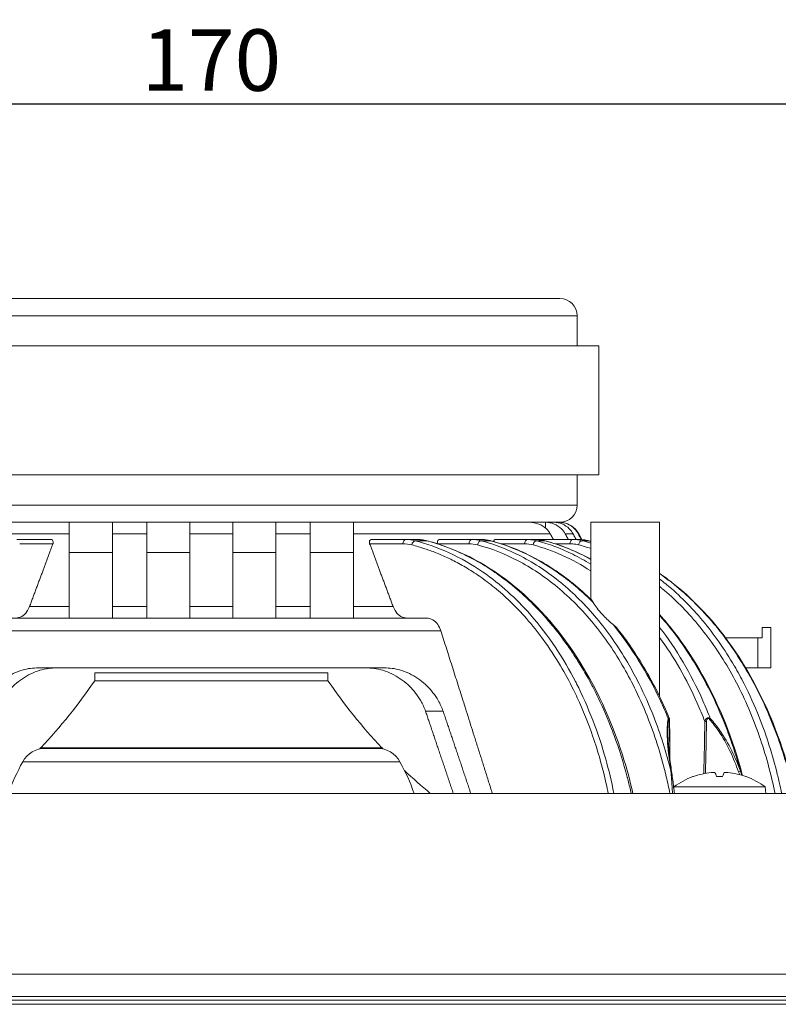
# Model space of a CAD drawing. Units: millimetres. Extents: x -15 to 475, y -126 to 541.
# Drawn here: x 76 to 164, y 0 to 114 of the extents above; entities that cross this region are included whole.
import ezdxf

# ---------------------------------------------------------------- set-up
doc = ezdxf.new("R2010")
doc.units = ezdxf.units.MM
doc.header["$LTSCALE"] = 4
for name, color, linetype, lineweight in [('Dimensions', 7, 'Continuous', 9), ('Dimensions @ 2.8571', 7, 'Continuous', 9), ('Visible (ISO)', 7, 'Continuous', 15), ('Visible Narrow (ISO)', 7, 'Continuous', 9)]:
    doc.layers.add(name, color=color, linetype=linetype, lineweight=lineweight)
doc.styles.get("Standard").update_dxf_attribs({"font": 'arial.ttf'})
doc.dimstyles.get("Standard").update_dxf_attribs({"dimtxt": 2.5, "dimasz": 2.5, "dimexe": 0.5, "dimexo": 0.5, "dimgap": 0.5, "dimtad": 1, "dimtxsty": 'Standard', "dimcen": 0.09, "dimadec": 0, "dimazin": 2, "dimtfac": 1, "dimtofl": 0, "dimtmove": 0, "dimatfit": 3, "dimfxl": 0, "dimtolj": 1, "dimtzin": 0, "dimarcsym": 0})

# ---------------------------------------------------------------- blocks, each defined once
blk = doc.blocks.new('*D19')
at = {"layer": 'Defpoints', "color": 0, "transparency": 16777216}
for p in [(183.25, 104.64), (13.25, 74.1), (183.25, 74.1)]:
    blk.add_point(p, dxfattribs=at)
at = {"layer": 'Dimensions', "color": 0, "lineweight": -2, "transparency": 16777216}
for p, q in [((13.25, 75.53), (13.25, 106.07)), ((183.25, 75.53), (183.25, 106.07)), ((20.39, 104.64), (176.11, 104.64))]:
    blk.add_line(p, q, dxfattribs=at)
at = {"layer": 'Dimensions', "color": 0, "transparency": 16777216}
for points in [[(20.39, 105.83), (20.39, 103.45), (13.25, 104.64)], [(176.11, 105.83), (176.11, 103.45), (183.25, 104.64)]]:
    blk.add_solid(points, dxfattribs=at)
at = {"layer": 'Dimensions', "color": 0, "transparency": 16777216, "insert": (98.25, 109.71), "char_height": 7.143, "attachment_point": 5}
blk.add_mtext('\\A1;170', dxfattribs=at)

msp = doc.modelspace()

# ---------------------------------------------------------------- linework, layer by layer
at = {"layer": 'Visible (ISO)'}
for p, q in [((57.75, 82), (138.75, 82)), ((140.75, 76.5), (140.75, 80)), ((143.25, 76.5), (53.25, 76.5)), ((143.25, 76.5), (143.25, 61.5)), ((53.25, 61.5), (143.25, 61.5)), ((140.75, 61.5), (140.75, 58)), ((138.75, 56), (57.75, 56)), ((81.75, 56), (86.75, 56)), ((81.75, 56), (81.75, 56)), ((86.75, 56), (86.75, 56)), ((90.749, 56), (95.75, 56)), ((90.75, 56), (90.75, 56)), ((95.75, 56), (95.75, 56)), ((100.75, 56), (105.751, 56)), ((100.75, 56), (100.75, 56)), ((105.75, 56), (105.75, 56)), ((109.75, 56), (114.75, 56)), ((109.75, 56), (109.75, 56)), ((114.75, 56), (114.75, 56)), ((135.236, 56), (137.083, 56)), ((135.236, 56), (135.236, 56)), ((137.083, 56), (137.083, 55.319)), ((138.049, 56), (138.673, 56)), ((138.049, 56), (138.049, 56)), ((138.673, 56), (138.673, 55.918)), ((142.333, 56), (150.333, 56)), ((142.333, 47.068), (142.333, 56)), ((150.333, 35.756), (150.333, 56)), ((79.569, 54), (75.637, 54)), ((120.865, 54), (116.931, 54)), ((120.881, 54), (122.156, 54)), ((128.542, 54), (124.777, 54)), ((128.542, 54), (129.633, 54)), ((134.999, 54), (131.246, 54)), ((134.999, 54), (135.904, 54)), ((140.249, 54), (136.353, 54)), ((140.251, 54), (140.957, 54)), ((140.945, 54.656), (141.294, 53.988)), ((141.294, 53.987), (141.294, 53.987)), ((141.362, 53.858), (141.362, 53.857)), ((86.75, 52.5), (81.75, 52.5)), ((95.75, 52.5), (90.75, 52.5)), ((105.75, 52.5), (100.75, 52.5)), ((114.75, 52.5), (109.75, 52.5)), ((73.241, 44.875), (123.259, 44.875)), ((142.333, 45.633), (142.333, 45.633)), ((162.261, 43.775), (163.239, 43.775)), ((162.261, 43.775), (162.261, 42.575)), ((163.239, 39.075), (163.24, 43.775)), ((156.003, 42.575), (156.003, 42.575)), ((156.899, 42.575), (156.899, 42.575)), ((157.996, 42.575), (161.739, 42.575)), ((161.739, 42.575), (162.261, 42.575)), ((118.572, 39.075), (77.928, 39.075)), ((158.306, 39.075), (158.306, 39.075)), ((159.153, 39.075), (159.153, 39.075)), ((161.739, 39.075), (160.34, 39.075)), ((163.239, 39.075), (161.739, 39.075)), ((84.7, 38.5), (111.8, 38.5)), ((84.7, 37.593), (84.7, 38.5)), ((111.8, 37.593), (111.8, 38.5)), ((84.7, 37.593), (111.8, 37.593)), ((160.25, 37.034), (160.25, 37.034)), ((150.333, 31.546), (150.333, 31.547)), ((78.35, 29.784), (118.15, 29.784)), ((78.35, 29.784), (78.368, 29.728)), ((118.049, 29.817), (78.451, 29.817)), ((118.132, 29.728), (118.15, 29.784)), ((78.368, 29.728), (78.686, 29.728)), ((117.532, 29.741), (78.968, 29.741)), ((117.814, 29.728), (118.132, 29.728)), ((157.651, 26.464), (156.936, 26.464)), ((151.992, 25.273), (151.979, 25.117)), ((151.992, 25.273), (162.595, 25.273)), ((162.595, 25.273), (162.662, 24.5)), ((15.25, 24.5), (170.817, 24.5)), ((4.75, 3.5), (191.75, 3.5)), ((4.75, 0.89), (191.75, 0.89)), ((4.75, 0), (191.75, 0))]:
    msp.add_line(p, q, dxfattribs=at)
for centre, radius, start, end in [((138.75, 80), 2, 0, 90), ((138.75, 58), 2, 270, 0), ((138.728, 53.5), 2.5, 27.55281, 90), ((31.683, 73.798), 64.2, 316.75933, 325.67109), ((164.817, 73.798), 64.2, 214.32891, 223.24067), ((98.25, -31.5), 64.434, 107.89489, 107.98961), ((98.25, -31.5), 64.434, 72.01039, 72.10511), ((78.968, 26.741), 3, 90, 151.22), ((31.683, 73.798), 64.2, 316.5782, 316.65094), ((117.532, 26.741), 3, 28.78, 90), ((164.817, 73.798), 64.2, 223.34906, 223.4218), ((98.25, 16.15), 25, 151.22, 160.48715), ((98.25, 16.15), 25, 19.51285, 28.78), ((164.817, 73.798), 64.2, 226.58331, 230.16358), ((157.293, 18), 9, 110.04534, 126.0871), ((154.263, 26.306), 0.158, 92.66214, 110.04534), ((160.324, 26.306), 0.158, 69.95466, 87.33786), ((157.293, 18), 9, 53.9129, 69.95466)]:
    msp.add_arc(centre, radius, start, end, dxfattribs=at)
for centre, major_axis, ratio, start_param, end_param in [((120.949, 46.943), (0.193, -7.056), 0.7650948, 3.1208686, 3.1211166), ((120.867, 53.5), (0, 0.5), 0.7071068, 6.2831788, 6.2834699), ((123.18, 53.369), (0.125, 0.484), 0.693371, 6.2779889, 6.2831853), ((128.461, 45.93), (0.16, 8.07), 0.7022743, 0.0138972, 0.0139534), ((129.732, 45.959), (-0.196, 8.04), 0.7035531, 6.2660363, 6.2660429), ((135.983, 45.927), (-0.16, 8.072), 0.7117782, 6.2691138, 6.2691278), ((140.096, 45.941), (-0.338, -8.055), 0.7384521, 3.1723942, 3.1725982), ((95.75, 47.374), (0, -2.5), 0.00001, 6.2827908, 7.3730768), ((9674.232, -104.738), (332.297, -13461.598), 0.7069879, 4.6847197, 4.6850356), ((151.528, 27.012), (0.198, 0.028), 0.3372611, 0.0000004, 0.0003631), ((157.305, 18.016), (7.15, -5.462), 0.9939673, 2.3309148, 2.5699751), ((157.473, 18.016), (-0.786, 8.964), 0.0665806, 5.9334444, 6.1725047), ((157.114, 18.016), (0.786, 8.964), 0.0665806, 0.1106807, 0.3497409), ((157.281, 18.016), (7.15, 5.462), 0.9939673, 0.5716176, 0.8106779)]:
    msp.add_ellipse(centre, major_axis=major_axis, ratio=ratio, start_param=start_param, end_param=end_param, dxfattribs=at)
for points, knots in [([(81.75, 54.656), (81.75, 54.872), (81.75, 55.079), (81.75, 55.466), (81.75, 55.676), (81.75, 55.921), (81.75, 55.997), (81.75, 56)], [-1.43785016, -1.43785016, -1.43785016, -1.43785016, -1.36845807, -1.36845807, -1.2694679, -1.2694679, -1.16782879, -1.16782879, -1.16782879, -1.16782879]), ([(86.75, 54.656), (86.75, 54.876), (86.75, 55.09), (86.75, 55.476), (86.75, 55.684), (86.75, 55.923), (86.75, 55.997), (86.75, 56)], [-1.3988568, -1.3988568, -1.3988568, -1.3988568, -1.32845755, -1.32845755, -1.23296128, -1.23296128, -1.13750685, -1.13750685, -1.13750685, -1.13750685]), ([(90.75, 56), (90.75, 55.997), (90.75, 55.924), (90.75, 55.689), (90.75, 55.482), (90.75, 55.096), (90.75, 54.879), (90.75, 54.656)], [1.12293942, 1.12293942, 1.12293942, 1.12293942, 1.2154042, 1.2154042, 1.3091742, 1.3091742, 1.3800784, 1.3800784, 1.3800784, 1.3800784]), ([(95.75, 54.656), (95.75, 54.88), (95.75, 55.099), (95.75, 55.486), (95.75, 55.691), (95.75, 55.925), (95.75, 55.997), (95.75, 56)], [-1.368509, -1.368509, -1.368509, -1.368509, -1.29728676, -1.29728676, -1.20459486, -1.20459486, -1.11397545, -1.11397545, -1.11397545, -1.11397545]), ([(100.75, 56), (100.75, 55.997), (100.75, 55.925), (100.75, 55.691), (100.75, 55.486), (100.75, 55.099), (100.75, 54.88), (100.75, 54.656)], [1.11397545, 1.11397545, 1.11397545, 1.11397545, 1.20459486, 1.20459486, 1.29728676, 1.29728676, 1.368509, 1.368509, 1.368509, 1.368509]), ([(105.75, 54.656), (105.75, 54.879), (105.75, 55.096), (105.75, 55.482), (105.75, 55.689), (105.75, 55.924), (105.75, 55.997), (105.75, 56)], [-1.3800784, -1.3800784, -1.3800784, -1.3800784, -1.3091742, -1.3091742, -1.2154042, -1.2154042, -1.12293942, -1.12293942, -1.12293942, -1.12293942]), ([(109.75, 56), (109.75, 55.997), (109.75, 55.923), (109.75, 55.684), (109.75, 55.476), (109.75, 55.09), (109.75, 54.876), (109.75, 54.656)], [1.13750685, 1.13750685, 1.13750685, 1.13750685, 1.23296128, 1.23296128, 1.32845755, 1.32845755, 1.39885681, 1.39885681, 1.39885681, 1.39885681]), ([(114.75, 54.656), (114.75, 54.872), (114.75, 55.079), (114.75, 55.466), (114.75, 55.676), (114.75, 55.921), (114.75, 55.997), (114.75, 56)], [-1.43785018, -1.43785018, -1.43785018, -1.43785018, -1.36845807, -1.36845807, -1.2694679, -1.2694679, -1.16782879, -1.16782879, -1.16782879, -1.16782879]), ([(137.628, 54.656), (137.506, 54.872), (137.34, 55.079), (136.933, 55.466), (136.598, 55.676), (135.975, 55.921), (135.576, 55.997), (135.235, 56)], [0.114624, 0.114624, 0.114624, 0.114624, 0.18401608, 0.18401608, 0.28300626, 0.28300626, 0.38483567, 0.38483567, 0.38483567, 0.38483567]), ([(139.367, 54.656), (139.248, 54.876), (139.083, 55.09), (138.687, 55.476), (138.367, 55.684), (137.777, 55.923), (137.404, 55.997), (137.083, 56)], [0.11420338, 0.11420338, 0.11420338, 0.11420338, 0.18460263, 0.18460263, 0.2800989, 0.2800989, 0.37555333, 0.37555333, 0.37555333, 0.37555333]), ([(138.048, 56), (138.359, 55.997), (138.721, 55.925), (139.296, 55.689), (139.609, 55.482), (139.999, 55.096), (140.163, 54.879), (140.281, 54.656)], [-0.37132332, -0.37132332, -0.37132332, -0.37132332, -0.27867416, -0.27867416, -0.18490417, -0.18490417, -0.11399997, -0.11399997, -0.11399997, -0.11399997]), ([(140.871, 54.656), (140.754, 54.88), (140.591, 55.099), (140.204, 55.486), (139.896, 55.691), (139.331, 55.925), (138.977, 55.997), (138.673, 56)], [-1.368509, -1.368509, -1.368509, -1.368509, -1.29728676, -1.29728676, -1.20459486, -1.20459486, -1.11397545, -1.11397545, -1.11397545, -1.11397545]), ([(79.569, 54), (79.602, 54), (79.634, 53.996), (79.722, 53.975), (79.771, 53.947), (79.845, 53.872), (79.871, 53.821), (79.895, 53.708), (79.892, 53.646), (79.873, 53.561), (79.865, 53.535), (79.855, 53.508)], [-0.235913615, -0.235913615, -0.235913615, -0.235913615, -0.225397873, -0.225397873, -0.205999034, -0.205999034, -0.18625882, -0.18625882, -0.166518607, -0.166518607, -0.157770866, -0.157770866, -0.157770866, -0.157770866]), ([(95.75, 46.218), (95.75, 47.156), (95.75, 48.093), (95.75, 49.031), (95.75, 49.968), (95.75, 50.906), (95.75, 51.844), (95.75, 52.781), (95.75, 53.719), (95.75, 54.656)], [0.00000691, 0.00000691, 0.00000691, 0.00000691, 0.33333333, 0.33333333, 0.33333333, 0.66666667, 0.66666667, 0.66666667, 1, 1, 1, 1]), ([(100.75, 54.656), (100.75, 53.719), (100.75, 52.781), (100.75, 51.844), (100.75, 50.906), (100.75, 49.968), (100.75, 49.031), (100.75, 48.093), (100.75, 47.156), (100.75, 46.218)], [0, 0, 0, 0, 0.33333333, 0.33333333, 0.33333333, 0.66666667, 0.66666667, 0.66666667, 0.99999097, 0.99999097, 0.99999097, 0.99999097]), ([(116.931, 54), (116.898, 54), (116.866, 53.996), (116.778, 53.975), (116.729, 53.947), (116.655, 53.872), (116.629, 53.821), (116.605, 53.708), (116.608, 53.646), (116.627, 53.562), (116.635, 53.535), (116.645, 53.509)], [-0.235913615, -0.235913615, -0.235913615, -0.235913615, -0.225397873, -0.225397873, -0.205999034, -0.205999034, -0.18625882, -0.18625882, -0.166518607, -0.166518607, -0.157823848, -0.157823848, -0.157823848, -0.157823848]), ([(120.869, 54), (120.868, 54), (120.868, 54), (120.868, 54), (120.868, 54), (120.868, 54), (120.868, 54), (120.868, 54), (120.867, 54), (120.867, 54), (120.867, 54), (120.867, 54)], [0.00006283231, 0.00006283231, 0.00006283231, 0.00006283231, 0.00010747539, 0.00010747539, 0.00015211847, 0.00015211847, 0.00019676155, 0.00019676155, 0.00024140463, 0.00024140463, 0.00028604771, 0.00028604771, 0.00028604771, 0.00028604771]), ([(122.156, 54), (122.233, 54), (122.31, 53.998), (122.464, 53.99), (122.541, 53.984), (122.695, 53.969), (122.771, 53.959), (122.924, 53.935), (123.001, 53.922), (123.153, 53.89), (123.229, 53.873), (123.305, 53.853)], [6.28317809, 6.28317809, 6.28317809, 6.28317809, 6.31932852, 6.31932852, 6.35547896, 6.35547896, 6.39162939, 6.39162939, 6.42777982, 6.42777982, 6.46393026, 6.46393026, 6.46393026, 6.46393026]), ([(123.306, 53.852), (126.664, 52.987), (129.967, 51.328), (135.829, 46.726), (138.484, 43.773), (142.882, 36.994), (144.698, 33.104), (146.477, 27.515), (146.883, 26.02), (147.227, 24.5)], [0, 0, 0, 0, 1.428228, 1.428228, 2.8071449, 2.8071449, 4.1572621, 4.1572621, 4.6329828, 4.6329828, 4.6329828, 4.6329828]), ([(124.777, 54), (124.736, 54), (124.696, 53.992), (124.62, 53.954), (124.587, 53.921), (124.54, 53.839), (124.525, 53.783), (124.522, 53.662), (124.534, 53.596), (124.556, 53.526), (124.559, 53.517), (124.562, 53.509)], [0.084864134, 0.084864134, 0.084864134, 0.084864134, 0.100214344, 0.100214344, 0.118696185, 0.118696185, 0.13947586, 0.13947586, 0.160255535, 0.160255535, 0.163114621, 0.163114621, 0.163114621, 0.163114621]), ([(128.542, 54), (128.542, 54), (128.542, 54), (128.542, 54), (128.542, 54), (128.542, 54), (128.542, 54), (128.542, 54), (128.542, 54), (128.542, 54), (128.542, 54), (128.542, 54)], [0.000000739173, 0.000000739173, 0.000000739173, 0.000000739173, 0.000012184605, 0.000012184605, 0.000023630038, 0.000023630038, 0.000035075471, 0.000035075471, 0.000046520904, 0.000046520904, 0.000057966337, 0.000057966337, 0.000057966337, 0.000057966337]), ([(129.633, 54), (129.709, 54), (129.784, 53.998), (129.934, 53.99), (130.009, 53.984), (130.159, 53.968), (130.234, 53.958), (130.383, 53.935), (130.458, 53.921), (130.606, 53.889), (130.68, 53.872), (130.753, 53.852)], [6.28318365, 6.28318365, 6.28318365, 6.28318365, 6.32050697, 6.32050697, 6.35783029, 6.35783029, 6.39515361, 6.39515361, 6.43247693, 6.43247693, 6.46980025, 6.46980025, 6.46980025, 6.46980025]), ([(130.753, 53.852), (131.59, 53.629), (132.421, 53.357), (134.063, 52.715), (134.874, 52.345), (136.472, 51.512), (137.258, 51.048), (138.8, 50.029), (139.556, 49.474), (141.032, 48.278), (141.752, 47.636), (142.451, 46.954)], [0.18642855, 0.18642855, 0.18642855, 0.18642855, 0.2710463, 0.2710463, 0.35566405, 0.35566405, 0.4402818, 0.4402818, 0.52489955, 0.52489955, 0.6095173, 0.6095173, 0.6095173, 0.6095173]), ([(131.059, 53.768), (131.06, 53.797), (131.064, 53.823), (131.08, 53.888), (131.1, 53.927), (131.156, 53.981), (131.192, 53.997), (131.237, 54), (131.241, 54), (131.246, 54)], [-0.127474718, -0.127474718, -0.127474718, -0.127474718, -0.116896488, -0.116896488, -0.097848732, -0.097848732, -0.078800976, -0.078800976, -0.076521196, -0.076521196, -0.076521196, -0.076521196]), ([(134.999, 54), (134.999, 54), (134.999, 54), (134.999, 54), (134.999, 54), (134.999, 54), (134.999, 54), (134.999, 54), (134.999, 54), (134.999, 54), (134.999, 54), (134.999, 54)], [6.283181631983, 6.283181631983, 6.283181631983, 6.283181631983, 6.28318435715, 6.28318435715, 6.283187082318, 6.283187082318, 6.283189807485, 6.283189807485, 6.283192532652, 6.283192532652, 6.283195257819, 6.283195257819, 6.283195257819, 6.283195257819]), ([(135.904, 54), (135.979, 54), (136.055, 53.998), (136.205, 53.99), (136.28, 53.984), (136.431, 53.968), (136.506, 53.958), (136.655, 53.935), (136.73, 53.921), (136.878, 53.89), (136.952, 53.872), (137.026, 53.852)], [6.28318332, 6.28318332, 6.28318332, 6.28318332, 6.32042439, 6.32042439, 6.35766545, 6.35766545, 6.39490652, 6.39490652, 6.43214758, 6.43214758, 6.46938865, 6.46938865, 6.46938865, 6.46938865]), ([(136.295, 53.982), (136.302, 53.987), (136.31, 53.991), (136.328, 53.998), (136.34, 54), (136.353, 54)], [-0.084227067, -0.084227067, -0.084227067, -0.084227067, -0.078110548, -0.078110548, -0.070188931, -0.070188931, -0.070188931, -0.070188931]), ([(140.251, 54), (140.251, 54), (140.251, 54), (140.25, 54), (140.25, 54), (140.25, 54), (140.25, 54), (140.25, 54), (140.25, 54), (140.25, 54), (140.249, 54), (140.249, 54)], [6.28313174717, 6.28313174717, 6.28313174717, 6.28313174717, 6.28317192191, 6.28317192191, 6.28321209665, 6.28321209665, 6.28325227139, 6.28325227139, 6.28329244614, 6.28329244614, 6.28333262088, 6.28333262088, 6.28333262088, 6.28333262088]), ([(140.958, 54), (141.035, 54), (141.113, 53.998), (141.268, 53.99), (141.345, 53.984), (141.5, 53.969), (141.577, 53.959), (141.731, 53.935), (141.808, 53.922), (141.961, 53.89), (142.037, 53.873), (142.113, 53.853)], [0.00001981, 0.00001981, 0.00001981, 0.00001981, 0.03590535, 0.03590535, 0.07179088, 0.07179088, 0.10767642, 0.10767642, 0.14356195, 0.14356195, 0.17944749, 0.17944749, 0.17944749, 0.17944749]), ([(142.015, 53.877), (141.972, 53.888), (141.928, 53.897), (141.808, 53.922), (141.732, 53.935), (141.578, 53.959), (141.501, 53.969), (141.38, 53.981), (141.337, 53.985), (141.294, 53.988)], [6.11896802, 6.11896802, 6.11896802, 6.11896802, 6.13941495, 6.13941495, 6.17532803, 6.17532803, 6.21124111, 6.21124111, 6.2313806, 6.2313806, 6.2313806, 6.2313806]), ([(150.333, 50.06), (150.831, 49.718), (151.321, 49.358), (154.688, 46.717), (157.346, 43.756), (161.727, 36.977), (163.527, 33.099), (165.168, 27.906), (165.475, 26.809), (165.75, 25.697)], [1.2035996, 1.2035996, 1.2035996, 1.2035996, 1.4342253, 1.4342253, 2.8151737, 2.8151737, 4.1588351, 4.1588351, 4.509692, 4.509692, 4.509692, 4.509692]), ([(142.626, 46.676), (142.604, 46.716), (142.583, 46.753), (142.515, 46.871), (142.48, 46.924), (142.453, 46.952), (142.452, 46.953), (142.451, 46.954)], [-1.92522786, -1.92522786, -1.92522786, -1.92522786, -1.88882314, -1.88882314, -1.7949694, -1.7949694, -1.79211134, -1.79211134, -1.79211134, -1.79211134]), ([(77.13, 46.218), (77.049, 45.999), (76.935, 45.787), (76.659, 45.401), (76.433, 45.192), (76.01, 44.949), (75.737, 44.875), (75.505, 44.875)], [0.87278185, 0.87278185, 0.87278185, 0.87278185, 0.94285961, 0.94285961, 1.03903258, 1.03903258, 1.13767035, 1.13767035, 1.13767035, 1.13767035]), ([(81.75, 46.218), (81.75, 46), (81.75, 45.79), (81.75, 45.403), (81.75, 45.194), (81.75, 44.95), (81.75, 44.905), (81.75, 44.875)], [-0.64886658, -0.64886658, -0.64886658, -0.64886658, -0.57886307, -0.57886307, -0.48136964, -0.48136964, -0.38112673, -0.38112673, -0.38112673, -0.38112673]), ([(86.75, 44.875), (86.75, 44.904), (86.75, 44.948), (86.75, 45.188), (86.75, 45.396), (86.75, 45.782), (86.75, 45.997), (86.75, 46.218)], [0.37528002, 0.37528002, 0.37528002, 0.37528002, 0.47138335, 0.47138335, 0.56622508, 0.56622508, 0.6368949, 0.6368949, 0.6368949, 0.6368949]), ([(90.75, 46.218), (90.75, 45.995), (90.75, 45.778), (90.75, 45.392), (90.75, 45.185), (90.75, 44.947), (90.75, 44.904), (90.75, 44.875)], [-0.63087817, -0.63087817, -0.63087817, -0.63087817, -0.55986425, -0.55986425, -0.46635804, -0.46635804, -0.37233094, -0.37233094, -0.37233094, -0.37233094]), ([(100.75, 46.218), (100.75, 45.994), (100.75, 45.775), (100.75, 45.389), (100.75, 45.183), (100.75, 44.947), (100.75, 44.903), (100.75, 44.875)], [-0.62708719, -0.62708719, -0.62708719, -0.62708719, -0.55585313, -0.55585313, -0.46318955, -0.46318955, -0.37046919, -0.37046919, -0.37046919, -0.37046919]), ([(105.75, 44.875), (105.75, 44.904), (105.75, 44.947), (105.75, 45.185), (105.75, 45.392), (105.75, 45.778), (105.75, 45.995), (105.75, 46.218)], [0.37233094, 0.37233094, 0.37233094, 0.37233094, 0.46635804, 0.46635804, 0.55986425, 0.55986425, 0.63087817, 0.63087817, 0.63087817, 0.63087817]), ([(109.75, 46.218), (109.75, 45.997), (109.75, 45.782), (109.75, 45.396), (109.75, 45.188), (109.75, 44.948), (109.75, 44.904), (109.75, 44.875)], [-0.63689489, -0.63689489, -0.63689489, -0.63689489, -0.56622508, -0.56622508, -0.47138335, -0.47138335, -0.37528002, -0.37528002, -0.37528002, -0.37528002]), ([(114.75, 44.875), (114.75, 44.875), (114.75, 44.95), (114.75, 45.194), (114.75, 45.403), (114.75, 45.79), (114.75, 46), (114.75, 46.218)], [0.38112673, 0.38112673, 0.38112673, 0.38112673, 0.48136964, 0.48136964, 0.57886307, 0.57886307, 0.64886657, 0.64886657, 0.64886657, 0.64886657]), ([(119.37, 46.218), (119.451, 45.999), (119.565, 45.787), (119.841, 45.401), (120.067, 45.192), (120.49, 44.949), (120.763, 44.875), (120.995, 44.875)], [-0.64444386, -0.64444386, -0.64444386, -0.64444386, -0.57436609, -0.57436609, -0.47819312, -0.47819312, -0.37955535, -0.37955535, -0.37955535, -0.37955535]), ([(144.929, 44.12), (144.521, 44.461), (144.143, 44.812), (143.364, 45.619), (142.992, 46.076), (142.694, 46.558), (142.659, 46.617), (142.627, 46.676)], [-0.90348207, -0.90348207, -0.90348207, -0.90348207, -0.74404069, -0.74404069, -0.53043472, -0.53043472, -0.49993011, -0.49993011, -0.49993011, -0.49993011]), ([(124.911, 43.409), (124.828, 43.669), (124.696, 43.934), (124.401, 44.351), (124.178, 44.559), (123.759, 44.801), (123.489, 44.875), (123.259, 44.875)], [0.10112485, 0.10112485, 0.10112485, 0.10112485, 0.18435662, 0.18435662, 0.27963919, 0.27963919, 0.37732775, 0.37732775, 0.37732775, 0.37732775]), ([(150.333, 45.28), (151.543, 43.928), (152.679, 42.45), (155.899, 37.569), (157.722, 33.738), (159.389, 28.653), (159.691, 27.626), (159.965, 26.585)], [2.0507952, 2.0507952, 2.0507952, 2.0507952, 2.6925879, 2.6925879, 4.0308512, 4.0308512, 4.3617698, 4.3617698, 4.3617698, 4.3617698]), ([(144.929, 44.12), (144.971, 44.085), (145.012, 44.05), (145.241, 43.848), (145.401, 43.682), (145.534, 43.514)], [0, 0, 0, 0, 0.016929537, 0.016929537, 0.094383461, 0.094383461, 0.094383461, 0.094383461]), ([(145.534, 43.514), (146, 42.921), (146.454, 42.307), (147.333, 41.043), (147.758, 40.392), (148.58, 39.054), (148.976, 38.368), (149.737, 36.963), (150.102, 36.244), (150.8, 34.776), (151.133, 34.027), (151.449, 33.265)], [2.4449941, 2.4449941, 2.4449941, 2.4449941, 2.7053886, 2.7053886, 2.9657832, 2.9657832, 3.2261777, 3.2261777, 3.4865722, 3.4865722, 3.7469668, 3.7469668, 3.7469668, 3.7469668]), ([(77.928, 39.075), (77.619, 39.075), (77.311, 39.047), (76.351, 38.887), (75.645, 38.648), (74.325, 37.948), (73.711, 37.488), (72.713, 36.516), (72.248, 35.932), (71.656, 34.906), (71.466, 34.488), (71.326, 34.075)], [0.67367923, 0.67367923, 0.67367923, 0.67367923, 0.76827431, 0.76827431, 0.98013173, 0.98013173, 1.19198915, 1.19198915, 1.39795176, 1.39795176, 1.5299308, 1.5299308, 1.5299308, 1.5299308]), ([(73.371, 34.075), (73.507, 34.476), (73.691, 34.881), (74.273, 35.895), (74.737, 36.477), (75.737, 37.454), (76.359, 37.92), (77.697, 38.63), (78.414, 38.875), (79.405, 39.044), (79.734, 39.075), (80.064, 39.075)], [-1.53276559, -1.53276559, -1.53276559, -1.53276559, -1.40464394, -1.40464394, -1.19905138, -1.19905138, -0.98494189, -0.98494189, -0.7708324, -0.7708324, -0.670717, -0.670717, -0.670717, -0.670717]), ([(116.436, 39.075), (116.766, 39.075), (117.095, 39.044), (118.086, 38.875), (118.803, 38.63), (120.141, 37.92), (120.763, 37.454), (121.763, 36.477), (122.227, 35.895), (122.809, 34.881), (122.993, 34.476), (123.129, 34.075)], [-2.66326617, -2.66326617, -2.66326617, -2.66326617, -2.56315077, -2.56315077, -2.34904128, -2.34904128, -2.13493179, -2.13493179, -1.92933923, -1.92933923, -1.80121763, -1.80121763, -1.80121763, -1.80121763]), ([(125.174, 34.075), (125.034, 34.488), (124.844, 34.906), (124.252, 35.932), (123.787, 36.516), (122.789, 37.488), (122.175, 37.948), (120.855, 38.648), (120.149, 38.887), (119.189, 39.047), (118.881, 39.075), (118.572, 39.075)], [1.7860399, 1.7860399, 1.7860399, 1.7860399, 1.91801893, 1.91801893, 2.12398154, 2.12398154, 2.33583897, 2.33583897, 2.54769639, 2.54769639, 2.64229146, 2.64229146, 2.64229146, 2.64229146]), ([(151.449, 33.265), (151.459, 33.24), (151.464, 33.221), (151.474, 33.174), (151.478, 33.147), (151.485, 33.092), (151.487, 33.065), (151.49, 33.012), (151.492, 32.985), (151.494, 32.931), (151.494, 32.905), (151.495, 32.868), (151.495, 32.858), (151.495, 32.847)], [0.027860291, 0.027860291, 0.027860291, 0.027860291, 0.032510907, 0.032510907, 0.040088569, 0.040088569, 0.047666231, 0.047666231, 0.055243893, 0.055243893, 0.062821555, 0.062821555, 0.065748601, 0.065748601, 0.065748601, 0.065748601]), ([(151.726, 27.041), (151.68, 27.36), (151.636, 27.676), (151.553, 28.305), (151.513, 28.616), (151.442, 29.233), (151.41, 29.538), (151.356, 30.139), (151.333, 30.436), (151.302, 31.019), (151.293, 31.305), (151.293, 31.584)], [0.00051985, 0.00051985, 0.00051985, 0.00051985, 0.10340853, 0.10340853, 0.20629721, 0.20629721, 0.30918588, 0.30918588, 0.41207456, 0.41207456, 0.51496324, 0.51496324, 0.51496324, 0.51496324]), ([(152.052, 24.5), (152.046, 24.547), (152.041, 24.594), (152.004, 24.911), (151.971, 25.181), (151.904, 25.719), (151.87, 25.986), (151.799, 26.517), (151.763, 26.78), (151.726, 27.041)], [0.16740468, 0.16740468, 0.16740468, 0.16740468, 0.18181267, 0.18181267, 0.26535675, 0.26535675, 0.34890083, 0.34890083, 0.43244492, 0.43244492, 0.43244492, 0.43244492]), ([(156.314, 26.93), (156.373, 26.937), (156.436, 26.942), (156.549, 26.948), (156.6, 26.95), (156.679, 26.948), (156.712, 26.946), (156.746, 26.938), (156.754, 26.935), (156.757, 26.93)], [0, 0, 0, 0, 0.017931537, 0.017931537, 0.035863073, 0.035863073, 0.053841347, 0.053841347, 0.065529598, 0.065529598, 0.065529598, 0.065529598]), ([(157.829, 26.93), (157.834, 26.937), (157.85, 26.942), (157.907, 26.948), (157.947, 26.95), (158.037, 26.948), (158.093, 26.946), (158.192, 26.938), (158.233, 26.935), (158.273, 26.93)], [0, 0, 0, 0, 0.017939495, 0.017939495, 0.035878989, 0.035878989, 0.053849305, 0.053849305, 0.065529699, 0.065529699, 0.065529699, 0.065529699])]:
    msp.add_open_spline(points, degree=3, knots=knots, dxfattribs=at)
for points in [[(138.044, 56), (138.043, 56), (138.043, 56), (138.042, 56)], [(122.156, 54), (122.156, 54), (122.156, 54), (122.156, 54)], [(134.999, 54), (134.999, 54), (134.999, 54), (134.999, 54)], [(136.234, 53.812), (136.234, 53.812), (136.234, 53.813), (136.234, 53.813)], [(137.025, 53.852), (138.827, 53.374), (140.611, 52.656), (142.333, 51.722)], [(141.218, 53.993), (141.103, 54.214), (140.987, 54.435), (140.871, 54.656)], [(140.957, 54), (140.957, 54), (140.957, 54), (140.958, 54)], [(141.218, 53.992), (141.218, 53.992), (141.218, 53.992), (141.218, 53.992)], [(141.278, 53.878), (141.278, 53.878), (141.278, 53.878), (141.278, 53.878)], [(141.289, 53.857), (141.289, 53.857), (141.289, 53.857), (141.289, 53.857)], [(142.113, 53.853), (142.112, 53.854), (142.111, 53.854), (142.11, 53.854)], [(142.112, 53.853), (142.186, 53.835), (142.26, 53.815), (142.333, 53.796)], [(124.562, 53.509), (124.564, 53.502), (124.566, 53.495), (124.569, 53.489)], [(124.768, 52.933), (124.768, 52.932), (124.768, 52.932), (124.768, 52.932)], [(131.15, 53.38), (131.15, 53.38), (131.15, 53.38), (131.15, 53.38)]]:
    msp.add_open_spline(points, degree=3, dxfattribs=at)
for points, weights in [([(81.75, 46.218), (81.75, 50.677), (81.75, 54.656)], [1.00093675299, 1.00238775097, 1.0010495167]), ([(86.75, 46.218), (86.75, 50.659), (86.75, 54.656)], [1.00087142869, 1.00220943807, 1.00096679792]), ([(90.75, 54.656), (90.75, 50.65), (90.75, 46.218)], [1.00092821703, 1.00212307559, 1.00083792973]), ([(105.75, 46.218), (105.75, 50.65), (105.75, 54.656)], [1.00083898062, 1.00212298851, 1.00092699212]), ([(109.75, 54.656), (109.75, 50.659), (109.75, 46.218)], [1.00096809547, 1.00220953881, 1.00087033249]), ([(114.75, 46.218), (114.75, 50.677), (114.75, 54.656)], [1.00093831647, 1.00238870525, 1.00104985908]), ([(137.999, 54), (137.812, 54.33), (137.628, 54.656)], [1.00125016643, 1.00115920334, 1.00104949482]), ([(139.722, 54), (139.544, 54.33), (139.367, 54.656)], [1.00115252116, 1.00106826224, 1.00096679792]), ([(140.281, 54.656), (140.454, 54.33), (140.629, 54)], [1.00092821697, 1.00102559251, 1.00110649708]), ([(79.855, 53.508), (78.551, 50.033), (77.13, 46.218)], [1.00322670322, 1.0080948414, 1.01098041775]), ([(116.645, 53.509), (117.949, 50.033), (119.37, 46.218)], [1.00322602772, 1.00809464117, 1.01098041771]), ([(140.928, 53.436), (140.928, 53.436), (140.928, 53.435)], [1.00123258458, 1.00123260956, 1.00123263454]), ([(140.96, 53.375), (140.96, 53.375), (140.96, 53.375)], [1.00124462527, 1.00124462666, 1.00124462804]), ([(130.902, 24.5), (127.687, 34.685), (124.911, 43.409)], [1.00767708197, 1.01015645023, 1.00689166561]), ([(126.365, 24.5), (124.687, 29.485), (123.129, 34.075)], [1.00394231367, 1.00431932973, 1.00315047954]), ([(125.174, 34.075), (126.727, 29.474), (128.394, 24.5)], [1.00352570494, 1.00420842255, 1.00349421054])]:
    msp.add_rational_spline(points, weights, degree=2, dxfattribs=at)
at = {"layer": 'Visible Narrow (ISO)'}
for p, q in [((140.75, 80), (55.75, 80)), ((55.75, 58), (140.75, 58)), ((58.872, 54.656), (81.75, 54.656)), ((90.75, 54.656), (86.75, 54.656)), ((100.75, 54.656), (95.75, 54.656)), ((109.75, 54.656), (105.75, 54.656)), ((114.75, 54.656), (137.628, 54.656)), ((121.94, 53.86), (123.227, 53.86)), ((129.591, 53.86), (130.685, 53.86)), ((136.97, 53.86), (136.058, 53.86)), ((140.281, 54.656), (139.367, 54.656)), ((140.945, 54.656), (140.871, 54.656)), ((142.071, 53.86), (141.351, 53.86)), ((79.855, 53.508), (75.986, 53.507)), ((120.514, 53.509), (116.645, 53.509)), ((128.189, 53.509), (124.562, 53.509)), ((134.646, 53.509), (131.919, 53.509)), ((139.896, 53.509), (138.19, 53.509)), ((81.75, 46.218), (77.13, 46.218)), ((90.75, 46.218), (86.75, 46.218)), ((100.75, 46.218), (95.75, 46.218)), ((109.75, 46.218), (105.75, 46.218)), ((119.37, 46.218), (114.75, 46.218)), ((71.589, 43.409), (124.911, 43.409)), ((161.739, 39.075), (161.739, 42.575)), ((123.129, 34.075), (125.174, 34.075)), ((120.162, 28.186), (76.338, 28.186)), ((154.229, 26.455), (154.209, 26.455)), ((157.648, 26.455), (156.939, 26.455)), ((160.378, 26.455), (160.358, 26.455)), ((191.75, 0.5), (4.75, 0.5))]:
    msp.add_line(p, q, dxfattribs=at)
for centre, major_axis, ratio, start_param, end_param in [((120.867, 53.5), (0, 0.5), 0.7071068, 0.0002852, 1.5533722), ((120.949, 46.943), (0.193, -7.056), 0.7650948, 2.9213931, 3.1208686), ((121.896, 53.369), (0.125, 0.484), 0.6979266, 0.2304949, 1.7309808), ((123.18, 53.369), (0.125, 0.484), 0.693371, 0, 0.2250376), ((128.542, 53.5), (0, 0.5), 0.7071083, 0, 1.5533052), ((128.461, 45.93), (0.16, 8.07), 0.7022743, 6.1107394, 6.2970824), ((129.533, 53.369), (0.129, 0.483), 0.6971612, 0.2030834, 1.7373127), ((129.733, 45.959), (-0.196, 8.039), 0.7035526, 6.0793118, 6.2659974), ((130.625, 53.369), (0.129, 0.483), 0.6925424, 0.0000798, 0.1970991), ((134.999, 53.5), (0, 0.5), 0.7071068, 0, 1.5533477), ((135.988, 53.369), (0.129, 0.483), 0.697117, 0.1697731, 1.7377721), ((135.983, 45.927), (-0.16, 8.072), 0.7117782, 6.0827944, 6.2691195), ((136.898, 53.369), (0.128, 0.483), 0.6926014, 0.0023061, 0.1630352), ((140.249, 53.5), (0, 0.5), 0.7071064, 0, 1.5532137), ((140.096, 45.941), (-0.338, -8.055), 0.7384521, 2.9861267, 3.1723942), ((141.27, 53.369), (0.126, 0.484), 0.6977917, 0.1306219, 1.7150108), ((141.989, 53.369), (0.124, 0.484), 0.6935513, 0.0030184, 0.1225288), ((141.989, 53.369), (0.124, 0.484), 0.6935186, 6.254738, 6.2831853), ((120.415, 45.369), (0.201, 8.138), 0.7069978, 6.1209281, 6.300915), ((128.096, 45.934), (0.187, 7.573), 0.7069973, 6.1143562, 6.3006596), ((134.553, 45.965), (0.186, 7.542), 0.7069973, 6.1139861, 6.3006126), ((129.674, 12.481), (1.027, 41.612), 0.706999, 5.873538, 6.1142019), ((151.212, 33.103), (0.197, -0.036), 0.6760311, 0.2672414, 1.059474), ((156.087, 33.103), (0.146, 0.136), 0.1341106, 4.8551502, 5.6473827), ((151.295, 32.846), (0.2, 0.001), 0.0195685, 6.0276281, 6.2831853), ((157.293, -146.685), (-4.243, 355.198), 0.0119427, 1.0407627, 1.0543777), ((157.152, -146.681), (4.385, 355.198), 0.0123407, 1.0410577, 1.0606838), ((155.726, 32.846), (-0.2, 0.004), 0.0051116, 4.4569318, 5.4979264), ((157.293, -146.685), (4.243, 355.198), 0.0119427, 1.041048, 1.0605415), ((151.528, 27.012), (0.198, 0.028), 0.3372611, 0.0003627, 0.8557446), ((159.575, 27.007), (0.188, 0.068), 0.1335398, 0.6702527, 1.9240904)]:
    msp.add_ellipse(centre, major_axis=major_axis, ratio=ratio, start_param=start_param, end_param=end_param, dxfattribs=at)
for points, knots in [([(121.94, 53.86), (123.246, 53.521), (124.533, 53.072), (125.87, 52.461), (127.207, 51.851), (128.589, 51.054), (129.74, 50.265), (130.891, 49.475), (131.818, 48.72), (132.697, 47.929), (133.576, 47.139), (134.406, 46.319), (135.363, 45.223), (136.32, 44.128), (137.39, 42.726), (138.27, 41.407), (139.149, 40.088), (139.855, 38.882), (140.563, 37.504), (140.606, 37.421), (140.649, 37.336), (140.692, 37.251)], [0, 0, 0, 0, 0.09090909, 0.09090909, 0.09090909, 0.18181818, 0.18181818, 0.18181818, 0.27272727, 0.27272727, 0.27272727, 0.36363636, 0.36363636, 0.36363636, 0.45454545, 0.45454545, 0.45454545, 0.54545455, 0.54545455, 0.54545455, 0.55097829, 0.55097829, 0.55097829, 0.55097829]), ([(122.156, 54), (122.275, 54), (122.395, 53.995), (122.514, 53.984), (122.634, 53.974), (122.753, 53.958), (122.872, 53.938), (122.991, 53.917), (123.109, 53.891), (123.226, 53.86)], [0.00012576, 0.00012576, 0.00012576, 0.00012576, 0.33333333, 0.33333333, 0.33333333, 0.66666667, 0.66666667, 0.66666667, 0.99995321, 0.99995321, 0.99995321, 0.99995321]), ([(142.36, 37.251), (141.901, 38.114), (141.434, 38.926), (140.909, 39.768), (140.637, 40.204), (140.35, 40.648), (140.051, 41.089), (139.488, 41.92), (138.884, 42.744), (138.275, 43.509), (138.087, 43.745), (137.899, 43.977), (137.71, 44.202), (136.966, 45.093), (136.226, 45.892), (135.535, 46.58), (135.501, 46.614), (135.466, 46.648), (135.432, 46.682), (134.674, 47.431), (133.973, 48.055), (133.255, 48.644), (133.191, 48.696), (133.127, 48.749), (133.062, 48.801), (132.482, 49.268), (131.887, 49.716), (131.197, 50.187), (130.911, 50.382), (130.609, 50.58), (130.285, 50.784), (129.962, 50.986), (129.618, 51.192), (129.261, 51.395), (128.679, 51.726), (128.063, 52.045), (127.458, 52.329), (127.157, 52.471), (126.859, 52.603), (126.569, 52.726), (126.304, 52.838), (126.046, 52.942), (125.793, 53.039), (125.261, 53.243), (124.755, 53.416), (124.264, 53.567), (123.912, 53.675), (123.568, 53.772), (123.226, 53.86)], [0.39360715, 0.39360715, 0.39360715, 0.39360715, 0.45454545, 0.45454545, 0.45454545, 0.48608254, 0.48608254, 0.48608254, 0.54545455, 0.54545455, 0.54545455, 0.5638165, 0.5638165, 0.5638165, 0.63636364, 0.63636364, 0.63636364, 0.6399685, 0.6399685, 0.6399685, 0.72010252, 0.72010252, 0.72010252, 0.72727273, 0.72727273, 0.72727273, 0.79158191, 0.79158191, 0.79158191, 0.81818182, 0.81818182, 0.81818182, 0.84458165, 0.84458165, 0.84458165, 0.88763834, 0.88763834, 0.88763834, 0.90909091, 0.90909091, 0.90909091, 0.92876428, 0.92876428, 0.92876428, 0.97029613, 0.97029613, 0.97029613, 1, 1, 1, 1]), ([(147.942, 37.251), (147.577, 37.98), (147.195, 38.692), (146.797, 39.385), (145.726, 41.253), (144.536, 42.988), (143.25, 44.559), (141.964, 46.13), (140.582, 47.538), (139.123, 48.766), (137.664, 49.994), (136.128, 51.042), (134.531, 51.896), (132.933, 52.749), (131.274, 53.408), (129.591, 53.86)], [0.45356041, 0.45356041, 0.45356041, 0.45356041, 0.5, 0.5, 0.5, 0.625, 0.625, 0.625, 0.75, 0.75, 0.75, 0.875, 0.875, 0.875, 1, 1, 1, 1]), ([(136.058, 53.86), (135.942, 53.891), (135.825, 53.917), (135.708, 53.938), (135.591, 53.959), (135.473, 53.974), (135.355, 53.984), (135.236, 53.995), (135.118, 54), (134.999, 54)], [0, 0, 0, 0, 0.33333333, 0.33333333, 0.33333333, 0.66666667, 0.66666667, 0.66666667, 0.99992699, 0.99992699, 0.99992699, 0.99992699]), ([(142.333, 51.128), (141.644, 51.553), (139.602, 52.68), (137.478, 53.481), (136.058, 53.86)], [0.49219122, 0.49219122, 0.49219122, 0.49219122, 0.66666667, 1, 1, 1, 1]), ([(142.333, 51.699), (142.21, 51.766), (142.087, 51.832), (141.964, 51.897), (140.347, 52.75), (138.677, 53.409), (136.97, 53.86)], [0.86546348, 0.86546348, 0.86546348, 0.86546348, 0.875, 0.875, 0.875, 1, 1, 1, 1]), ([(140.958, 54), (141.082, 54), (141.332, 53.99), (141.703, 53.943), (141.949, 53.891), (142.071, 53.86)], [0.00041468, 0.00041468, 0.00041468, 0.00041468, 0.33333333, 0.66666667, 0.99995921, 0.99995921, 0.99995921, 0.99995921]), ([(121.543, 53.378), (121.799, 53.312), (122.055, 53.241), (122.31, 53.166), (122.715, 53.046), (123.118, 52.915), (123.519, 52.773), (123.956, 52.618), (124.392, 52.449), (124.824, 52.266), (125.298, 52.065), (125.769, 51.848), (126.236, 51.615), (126.75, 51.358), (127.259, 51.081), (127.762, 50.784), (128.318, 50.457), (128.867, 50.105), (129.407, 49.731), (129.995, 49.323), (130.573, 48.887), (131.141, 48.424), (131.759, 47.92), (132.365, 47.383), (132.955, 46.816), (133.606, 46.19), (134.239, 45.526), (134.852, 44.827), (135.533, 44.05), (136.188, 43.23), (136.816, 42.368), (137.516, 41.407), (138.182, 40.394), (138.809, 39.336), (139.343, 38.435), (139.849, 37.501), (140.325, 36.537)], [0.00000013, 0.00000013, 0.00000013, 0.00000013, 0.01912617, 0.01912617, 0.01912617, 0.04946678, 0.04946678, 0.04946678, 0.08259404, 0.08259404, 0.08259404, 0.11898166, 0.11898166, 0.11898166, 0.159098, 0.159098, 0.159098, 0.20339543, 0.20339543, 0.20339543, 0.25162809, 0.25162809, 0.25162809, 0.3042438, 0.3042438, 0.3042438, 0.36229371, 0.36229371, 0.36229371, 0.42680246, 0.42680246, 0.42680246, 0.49880107, 0.49880107, 0.49880107, 0.5600877, 0.5600877, 0.5600877, 0.5600877]), ([(129.179, 53.378), (130.76, 52.955), (133.979, 51.698), (138.545, 48.647), (142.735, 44.414), (145.662, 40.156), (147.143, 37.349), (147.577, 36.452)], [0, 0, 0, 0, 0.11917112, 0.24660819, 0.37382997, 0.50082337, 0.55801128, 0.55801128, 0.55801128, 0.55801128]), ([(140.918, 53.386), (140.811, 53.412), (140.702, 53.431), (140.591, 53.449), (140.479, 53.466), (140.366, 53.483), (140.25, 53.493), (140.134, 53.504), (140.016, 53.508), (139.896, 53.509)], [0, 0, 0, 0, 0.33333333, 0.33333333, 0.33333333, 0.66666667, 0.66666667, 0.66666667, 0.99997844, 0.99997844, 0.99997844, 0.99997844]), ([(161.297, 37.251), (160.924, 37.951), (160.535, 38.637), (160.128, 39.309), (160.114, 39.333), (160.099, 39.357), (160.085, 39.381), (158.955, 41.241), (157.691, 42.991), (156.349, 44.553), (156.343, 44.561), (156.337, 44.568), (156.331, 44.575), (154.982, 46.143), (153.56, 47.527), (152.052, 48.744), (152.014, 48.775), (151.976, 48.805), (151.938, 48.836), (151.413, 49.255), (150.878, 49.654), (150.333, 50.032)], [0.45351515, 0.45351515, 0.45351515, 0.45351515, 0.49840268, 0.49840268, 0.49840268, 0.5, 0.5, 0.5, 0.62443063, 0.62443063, 0.62443063, 0.625, 0.625, 0.625, 0.75, 0.75, 0.75, 0.75315259, 0.75315259, 0.75315259, 0.79654862, 0.79654862, 0.79654862, 0.79654862]), ([(150.333, 49.408), (150.577, 49.222), (150.819, 49.031), (151.058, 48.835), (151.085, 48.813), (151.113, 48.79), (151.14, 48.768), (152.623, 47.548), (154.025, 46.153), (155.345, 44.573), (155.352, 44.565), (155.358, 44.558), (155.364, 44.55), (156.678, 42.976), (157.906, 41.216), (159, 39.339), (159.009, 39.324), (159.018, 39.31), (159.026, 39.295), (159.414, 38.628), (159.785, 37.947), (160.14, 37.251)], [0.22755956, 0.22755956, 0.22755956, 0.22755956, 0.24770599, 0.24770599, 0.24770599, 0.25, 0.25, 0.25, 0.375, 0.375, 0.375, 0.37560389, 0.37560389, 0.37560389, 0.5, 0.5, 0.5, 0.50097117, 0.50097117, 0.50097117, 0.54513884, 0.54513884, 0.54513884, 0.54513884]), ([(150.333, 48.543), (150.425, 48.469), (150.516, 48.395), (150.607, 48.32), (152.084, 47.1), (153.477, 45.702), (154.769, 44.148), (156.061, 42.594), (157.251, 40.884), (158.325, 39.042), (158.844, 38.152), (159.335, 37.231), (159.798, 36.283)], [0.24232212, 0.24232212, 0.24232212, 0.24232212, 0.25, 0.25, 0.25, 0.375, 0.375, 0.375, 0.5, 0.5, 0.5, 0.56044685, 0.56044685, 0.56044685, 0.56044685]), ([(155.754, 37.251), (155.371, 37.98), (154.971, 38.693), (154.555, 39.387), (153.436, 41.254), (152.202, 42.99), (150.875, 44.562), (150.696, 44.774), (150.516, 44.983), (150.333, 45.189)], [0.45352274, 0.45352274, 0.45352274, 0.45352274, 0.5, 0.5, 0.5, 0.625, 0.625, 0.625, 0.64187281, 0.64187281, 0.64187281, 0.64187281]), ([(144.929, 44.12), (147.04, 41.537), (148.898, 38.541), (150.746, 34.577), (151.045, 33.895), (151.33, 33.202)], [2.3641282, 2.3641282, 2.3641282, 2.3641282, 3.5244529, 3.5244529, 3.7604457, 3.7604457, 3.7604457, 3.7604457]), ([(156.215, 33.202), (155.947, 33.895), (155.665, 34.577), (153.974, 38.404), (152.276, 41.287), (150.333, 43.795)], [0.938825, 0.938825, 0.938825, 0.938825, 1.1748179, 1.1748179, 2.2868394, 2.2868394, 2.2868394, 2.2868394]), ([(150.333, 42.632), (152.002, 40.347), (153.473, 37.774), (155.013, 34.287), (155.307, 33.574), (155.585, 32.85)], [-2.1689263, -2.1689263, -2.1689263, -2.1689263, -1.1748179, -1.1748179, -0.9256138, -0.9256138, -0.9256138, -0.9256138]), ([(140.692, 37.251), (141.355, 35.938), (142.004, 34.471), (142.56, 33.03), (143.152, 31.497), (143.646, 29.998), (144.065, 28.5), (144.428, 27.202), (144.738, 25.907), (145.014, 24.5)], [0.55097829, 0.55097829, 0.55097829, 0.55097829, 0.63636364, 0.63636364, 0.63636364, 0.72727273, 0.72727273, 0.72727273, 0.8060589, 0.8060589, 0.8060589, 0.8060589]), ([(147.031, 24.5), (146.916, 25.01), (146.795, 25.509), (146.671, 25.997), (146.643, 26.106), (146.615, 26.214), (146.587, 26.322), (146.582, 26.341), (146.577, 26.361), (146.572, 26.38), (146.12, 28.101), (145.617, 29.692), (145.044, 31.246), (144.909, 31.61), (144.771, 31.973), (144.629, 32.331), (144.122, 33.612), (143.573, 34.839), (143.037, 35.93), (142.821, 36.368), (142.608, 36.785), (142.393, 37.19), (142.382, 37.21), (142.371, 37.231), (142.36, 37.251)], [0.15808837, 0.15808837, 0.15808837, 0.15808837, 0.18181818, 0.18181818, 0.18181818, 0.1871153, 0.1871153, 0.1871153, 0.18806855, 0.18806855, 0.18806855, 0.27272727, 0.27272727, 0.27272727, 0.29258016, 0.29258016, 0.29258016, 0.36363636, 0.36363636, 0.36363636, 0.39216006, 0.39216006, 0.39216006, 0.39360715, 0.39360715, 0.39360715, 0.39360715]), ([(151.65, 27.081), (151.109, 29.269), (150.438, 31.391), (149.645, 33.416), (149.128, 34.738), (148.559, 36.019), (147.942, 37.251)], [0.25462749, 0.25462749, 0.25462749, 0.25462749, 0.375, 0.375, 0.375, 0.45356041, 0.45356041, 0.45356041, 0.45356041]), ([(159.717, 27.076), (159.121, 29.267), (158.396, 31.392), (157.552, 33.418), (157.002, 34.74), (156.402, 36.02), (155.754, 37.251)], [0.25457918, 0.25457918, 0.25457918, 0.25457918, 0.375, 0.375, 0.375, 0.45352274, 0.45352274, 0.45352274, 0.45352274]), ([(160.14, 37.251), (160.781, 35.994), (161.369, 34.692), (161.904, 33.346), (161.919, 33.307), (161.934, 33.269), (161.949, 33.231), (162.766, 31.158), (163.455, 28.983), (164.006, 26.744), (164.023, 26.675), (164.039, 26.606), (164.056, 26.538), (164.114, 26.299), (164.17, 26.059), (164.225, 25.819), (164.324, 25.381), (164.418, 24.942), (164.507, 24.5)], [0.54513884, 0.54513884, 0.54513884, 0.54513884, 0.625, 0.625, 0.625, 0.62727395, 0.62727395, 0.62727395, 0.75, 0.75, 0.75, 0.75375601, 0.75375601, 0.75375601, 0.76682955, 0.76682955, 0.76682955, 0.79063416, 0.79063416, 0.79063416, 0.79063416]), ([(165.75, 25.345), (165.653, 25.749), (165.552, 26.151), (165.447, 26.551), (165.42, 26.652), (165.393, 26.753), (165.366, 26.854), (164.768, 29.069), (164.037, 31.215), (163.188, 33.25), (163.161, 33.315), (163.134, 33.38), (163.107, 33.445), (162.552, 34.76), (161.949, 36.027), (161.297, 37.251)], [0.22269605, 0.22269605, 0.22269605, 0.22269605, 0.24448532, 0.24448532, 0.24448532, 0.25, 0.25, 0.25, 0.37112678, 0.37112678, 0.37112678, 0.375, 0.375, 0.375, 0.45351515, 0.45351515, 0.45351515, 0.45351515]), ([(140.325, 36.537), (140.475, 36.233), (140.621, 35.927), (140.765, 35.618), (141.439, 34.169), (142.047, 32.657), (142.584, 31.095), (143.191, 29.326), (143.707, 27.492), (144.126, 25.612), (144.208, 25.243), (144.287, 24.872), (144.361, 24.5)], [0.5600877, 0.5600877, 0.5600877, 0.5600877, 0.57937453, 0.57937453, 0.57937453, 0.66975032, 0.66975032, 0.66975032, 0.77211091, 0.77211091, 0.77211091, 0.792204, 0.792204, 0.792204, 0.792204]), ([(147.577, 36.452), (148.107, 35.359), (149.495, 32.17), (150.754, 28.108), (151.399, 25.149), (151.528, 24.5)], [0.55801128, 0.55801128, 0.55801128, 0.55801128, 0.62774786, 0.75475969, 0.79009218, 0.79009218, 0.79009218, 0.79009218]), ([(159.798, 36.283), (160.291, 35.27), (160.752, 34.227), (161.178, 33.156), (162.003, 31.084), (162.698, 28.91), (163.253, 26.663), (163.43, 25.949), (163.592, 25.227), (163.74, 24.5)], [0.56044685, 0.56044685, 0.56044685, 0.56044685, 0.625, 0.625, 0.625, 0.75, 0.75, 0.75, 0.78972853, 0.78972853, 0.78972853, 0.78972853]), ([(151.33, 33.202), (151.274, 32.898), (151.241, 32.576), (151.178, 31.284), (151.259, 30.233), (151.457, 28.474), (151.55, 27.782), (151.651, 27.081)], [-0.70968725, -0.70968725, -0.70968725, -0.70968725, -0.58466918, -0.58466918, -0.22516186, -0.22516186, -0.00051528, -0.00051528, -0.00051528, -0.00051528]), ([(151.449, 33.265), (151.438, 33.289), (151.421, 33.298), (151.388, 33.284), (151.372, 33.266), (151.348, 33.232), (151.339, 33.217), (151.33, 33.202)], [-0.027860291, -0.027860291, -0.027860291, -0.027860291, -0.016699922, -0.016699922, -0.006423047, -0.006423047, 0, 0, 0, 0]), ([(151.408, 33.103), (151.411, 33.119), (151.414, 33.134), (151.422, 33.169), (151.428, 33.187), (151.444, 33.21), (151.455, 33.204), (151.471, 33.149), (151.476, 33.109), (151.484, 33.013), (151.487, 32.954), (151.488, 32.879), (151.488, 32.863), (151.488, 32.846)], [0, 0, 0, 0, 0.006423047, 0.006423047, 0.016699922, 0.016699922, 0.030059859, 0.030059859, 0.043183936, 0.043183936, 0.060762785, 0.060762785, 0.065748601, 0.065748601, 0.065748601, 0.065748601]), ([(156.215, 33.202), (156.17, 33.238), (156.116, 33.269), (155.957, 33.307), (155.833, 33.272), (155.691, 33.139), (155.652, 33.063), (155.606, 32.942), (155.594, 32.896), (155.585, 32.85)], [-0.065755344, -0.065755344, -0.065755344, -0.065755344, -0.051170013, -0.051170013, -0.030964471, -0.030964471, -0.011909412, -0.011909412, 0, 0, 0, 0]), ([(155.777, 32.846), (155.778, 32.886), (155.781, 32.926), (155.796, 33.027), (155.812, 33.091), (155.885, 33.196), (155.957, 33.216), (156.058, 33.171), (156.094, 33.139), (156.126, 33.103)], [0, 0, 0, 0, 0.011909412, 0.011909412, 0.030964471, 0.030964471, 0.051170013, 0.051170013, 0.065755344, 0.065755344, 0.065755344, 0.065755344]), ([(159.717, 27.076), (159.424, 27.886), (159.091, 28.682), (158.301, 30.288), (157.837, 31.094), (156.969, 32.326), (156.607, 32.781), (156.215, 33.202)], [-0.70968693, -0.70968693, -0.70968693, -0.70968693, -0.4503493, -0.4503493, -0.17321127, -0.17321127, 0, 0, 0, 0]), ([(151.293, 31.584), (151.293, 31.776), (151.297, 31.964), (151.322, 32.481), (151.354, 32.801), (151.408, 33.103)], [0.51496324, 0.51496324, 0.51496324, 0.51496324, 0.58466918, 0.58466918, 0.70968725, 0.70968725, 0.70968725, 0.70968725]), ([(156.126, 33.103), (156.504, 32.685), (156.853, 32.232), (157.69, 31.006), (158.137, 30.203), (158.898, 28.606), (159.219, 27.813), (159.501, 27.007)], [0, 0, 0, 0, 0.17321127, 0.17321127, 0.4503493, 0.4503493, 0.70968693, 0.70968693, 0.70968693, 0.70968693]), ([(151.65, 27.081), (151.671, 26.784), (151.697, 26.482), (151.744, 25.787), (151.767, 25.392), (151.794, 24.995), (151.805, 24.831), (151.816, 24.665), (151.826, 24.5)], [-0.43244492, -0.43244492, -0.43244492, -0.43244492, -0.3374439, -0.3374439, -0.21622246, -0.21622246, -0.21622246, -0.16588694, -0.16588694, -0.16588694, -0.16588694])]:
    msp.add_open_spline(points, degree=3, knots=knots, dxfattribs=at)
for points in [[(130.685, 53.86), (132.108, 53.481), (134.925, 52.429), (138.946, 50.009), (141.442, 47.867), (142.627, 46.676)], [(141.351, 53.86), (141.681, 53.775), (142.008, 53.683), (142.333, 53.584)], [(142.333, 53.792), (142.246, 53.815), (142.159, 53.838), (142.071, 53.86)], [(140.918, 53.386), (141.395, 53.261), (141.866, 53.12), (142.333, 52.966)], [(159.501, 27.007), (159.538, 26.901), (159.574, 26.794), (159.609, 26.687)], [(159.9, 26.606), (159.844, 26.764), (159.783, 26.921), (159.717, 27.077)]]:
    msp.add_open_spline(points, degree=3, dxfattribs=at)

# ---------------------------------------------------------------- dimensions: what is measured, and where the dimension line sits
at = {"layer": 'Dimensions @ 2.8571'}
dim = msp.add_linear_dim(base=(183.25, 104.638), p1=(13.25, 74.1), p2=(183.25, 74.1), dimstyle='Standard', override={"dimscale": 2.857143, "dimtix": 0, "dimtofl": 0, "dimtmove": 0, "dimatfit": 3}, dxfattribs=at)
dim.commit()
dim.dimension.update_dxf_attribs({"geometry": '*D19', "text_midpoint": (98.25, 109.713)})

doc.saveas('drawing.dxf')
